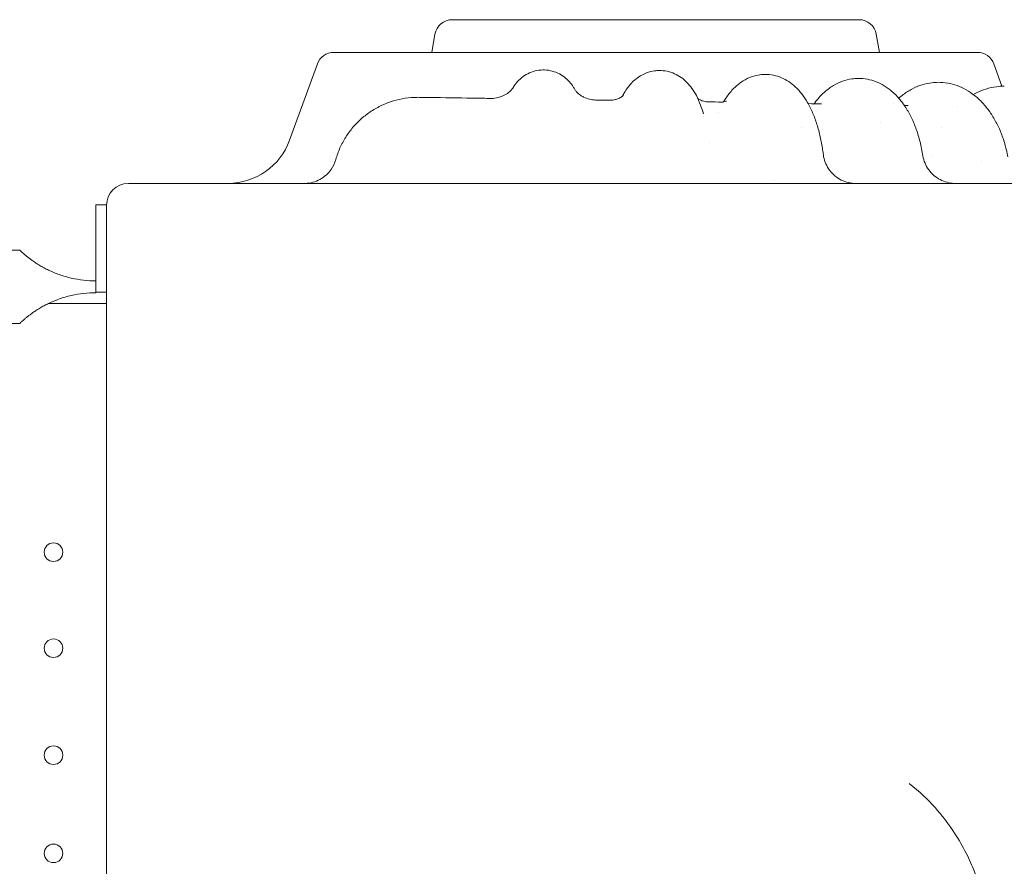
# Model space of a CAD drawing. Units: millimetres. Extents: x 0 to 59116, y 0 to 58871.
# Drawn here: x 49084 to 49535, y 48508 to 48896 of the extents above; entities that cross this region are included whole.
import ezdxf

# ---------------------------------------------------------------- set-up
doc = ezdxf.new("R2010")
doc.units = ezdxf.units.MM

# ---------------------------------------------------------------- blocks, each defined once
blk = doc.blocks.new('A$C079C0E9B')
at = {"color": 0, "linetype": 'Continuous', "lineweight": 0}
for p, q in [((32982.44, 38929.76), (33169.02, 38929.76)), ((32974.56, 38923.15), (32973.08, 38914.76)), ((33176.89, 38923.15), (33178.37, 38914.76)), ((32928.17, 38914.76), (33223.29, 38914.76)), ((32920.65, 38909.49), (32907.91, 38874.5)), ((33230.81, 38909.49), (33234.52, 38899.28)), ((32819.02, 38804.88), (32819.02, 38844.88)), ((32819.02, 38844.88), (32824.02, 38844.88)), ((32824.02, 38844.88), (32824.02, 38804.88)), ((32450.76, 38824.23), (32784.18, 38824.23)), ((32824.02, 38804.88), (32819.02, 38804.88)), ((32819.02, 38804.88), (32819.02, 38804.66)), ((32824.02, 38799.78), (32797.46, 38799.78)), ((32824.02, 38794.77), (32824.02, 38750.29)), ((32454.96, 38790.53), (32784.18, 38790.53)), ((32824.02, 38750.29), (32824.02, 38720.33)), ((32824.02, 38720.33), (32824.02, 38717.31)), ((32824.02, 38712.33), (32824.02, 38717.31)), ((32824.02, 38712.33), (32824.02, 38618.32)), ((32824.02, 38618.32), (32824.02, 38593.41)), ((32824.02, 38593.41), (32824.02, 38590.6)), ((32824.02, 38590.6), (32824.02, 38408.92))]:
    blk.add_line(p, q, dxfattribs=at)
for centre in [(32799.69, 38685.77), (32799.69, 38641.77), (32799.69, 38592.77), (32799.69, 38547.77)]:
    blk.add_circle(centre, 4.25, dxfattribs=at)
at = {"color": 0, "linetype": 'Continuous', "lineweight": 0, "extrusion": (0, 0, -1)}
for centre, radius, start, end in [((-32982.44, 38921.76), 8, 10, 90), ((-33169.02, 38921.76), 8, 90, 170), ((-32928.17, 38906.76), 8, 20, 90), ((-33223.29, 38906.76), 8, 90, 160), ((-32879.72, 38884.76), 30, 200, 270), ((-32834.02, 38844.76), 10, 0, 90)]:
    blk.add_arc(centre, radius, start, end, dxfattribs=at)
at = {"color": 0, "linetype": 'Continuous', "lineweight": 0}
for centre, major_axis, ratio, start_param, end_param in [((33000.34, 38908.69), (0.1, -15), 0.984145, -0.01813, -0.000093), ((33054.88, 38907.85), (0.06, -15), 0.953117, -0.011306, -0.000098), ((33106.08, 38907.01), (0.05, -15), 0.903124, -0.005156, -0.000094)]:
    blk.add_ellipse(centre, major_axis=major_axis, ratio=ratio, start_param=start_param, end_param=end_param, dxfattribs=at)
at = {"color": 0, "linetype": 'Continuous', "lineweight": 0, "extrusion": (0, 0, -1)}
blk.add_ellipse((33104.22, 38906.87), major_axis=(2.86, -14.77), ratio=0.000002, start_param=0, end_param=0.000009, dxfattribs=at)
at = {"color": 0, "linetype": 'Continuous', "lineweight": 0}
for points, knots in [([(33010.46, 38898.71), (33011, 38899.6), (33011.66, 38900.51), (33013.18, 38902.2), (33014.03, 38902.98), (33015.88, 38904.33), (33016.9, 38904.93), (33019.03, 38905.87), (33020.15, 38906.22), (33022.19, 38906.62), (33023.09, 38906.71), (33023.98, 38906.73)], [0, 0, 0, 0, 4.173595, 4.173595, 8.022162, 8.022162, 11.769847, 11.769847, 15.473166, 15.473166, 18.302953, 18.302953, 18.302953, 18.302953]), ([(33023.98, 38906.73), (33025.17, 38906.76), (33026.36, 38906.64), (33028.67, 38906.16), (33029.79, 38905.79), (33031.9, 38904.82), (33032.89, 38904.23), (33034.69, 38902.88), (33035.51, 38902.11), (33036.9, 38900.56), (33037.49, 38899.75), (33038.23, 38898.58), (33038.45, 38898.2), (33038.65, 38897.83)], [0, 0, 0, 0, 3.730727, 3.730727, 7.439628, 7.439628, 11.151295, 11.151295, 14.889921, 14.889921, 18.574228, 18.574228, 20.341558, 20.341558, 20.341558, 20.341558]), ([(33060.54, 38894.7), (33060.84, 38895.27), (33061.15, 38895.83), (33062.35, 38897.85), (33063.36, 38899.26), (33065.58, 38901.65), (33066.73, 38902.67), (33069.13, 38904.27), (33070.33, 38904.9), (33072.75, 38905.82), (33073.98, 38906.14), (33075.95, 38906.42), (33076.66, 38906.47), (33077.37, 38906.48)], [4.727335, 4.727335, 4.727335, 4.727335, 7.454292, 7.454292, 14.61305, 14.61305, 20.502316, 20.502316, 25.34429, 25.34429, 29.770365, 29.770365, 32.260311, 32.260311, 32.260311, 32.260311]), ([(33077.37, 38906.48), (33078.59, 38906.5), (33079.82, 38906.37), (33082.18, 38905.87), (33083.33, 38905.5), (33085.49, 38904.53), (33086.52, 38903.94), (33088.43, 38902.59), (33089.31, 38901.83), (33090.96, 38900.15), (33091.71, 38899.23), (33093.15, 38897.21), (33093.82, 38896.1), (33095.15, 38893.57), (33095.78, 38892.13), (33096.82, 38889.36), (33097.25, 38888.04), (33097.65, 38886.67)], [0, 0, 0, 0, 4.240806, 4.240806, 8.466126, 8.466126, 12.76539, 12.76539, 17.234593, 17.234593, 22.047417, 22.047417, 27.528496, 27.528496, 34.10177, 34.10177, 39.612685, 39.612685, 39.612685, 39.612685]), ([(33106.84, 38892.06), (33107.2, 38892.67), (33107.57, 38893.26), (33108.92, 38895.28), (33109.99, 38896.63), (33112.29, 38899.05), (33113.53, 38900.13), (33116.1, 38901.9), (33117.41, 38902.63), (33120.07, 38903.73), (33121.41, 38904.12), (33123.81, 38904.55), (33124.86, 38904.65), (33125.91, 38904.66)], [29.213664, 29.213664, 29.213664, 29.213664, 31.938469, 31.938469, 38.707608, 38.707608, 45.101342, 45.101342, 50.818762, 50.818762, 56.006534, 56.006534, 59.90756, 59.90756, 59.90756, 59.90756]), ([(33125.91, 38904.66), (33127.19, 38904.67), (33128.49, 38904.54), (33131, 38904.04), (33132.23, 38903.66), (33134.58, 38902.67), (33135.72, 38902.06), (33137.89, 38900.64), (33138.93, 38899.81), (33140.92, 38897.94), (33141.87, 38896.89), (33143.7, 38894.55), (33144.57, 38893.24), (33146.23, 38890.37), (33147.01, 38888.79), (33148.45, 38885.43), (33149.1, 38883.64), (33150.26, 38879.94), (33150.77, 38878.03), (33151.64, 38874.15), (33152.01, 38872.18), (33152.44, 38869.4), (33152.54, 38868.64), (33152.64, 38867.86)], [0, 0, 0, 0, 4.78749, 4.78749, 9.569315, 9.569315, 14.460877, 14.460877, 19.613285, 19.613285, 25.176743, 25.176743, 31.303363, 31.303363, 37.926372, 37.926372, 44.712539, 44.712539, 51.344036, 51.344036, 57.755119, 57.755119, 60.170399, 60.170399, 60.170399, 60.170399]), ([(33148.39, 38891.25), (33148.83, 38891.86), (33149.29, 38892.46), (33150.88, 38894.38), (33152.07, 38895.61), (33154.58, 38897.81), (33155.91, 38898.78), (33158.64, 38900.4), (33160.04, 38901.07), (33162.87, 38902.07), (33164.3, 38902.43), (33166.72, 38902.77), (33167.7, 38902.85), (33168.68, 38902.85)], [28.644435, 28.644435, 28.644435, 28.644435, 31.411515, 31.411515, 37.831566, 37.831566, 44.027349, 44.027349, 49.880881, 49.880881, 55.413163, 55.413163, 59.122256, 59.122256, 59.122256, 59.122256]), ([(33168.68, 38902.85), (33170.07, 38902.86), (33171.46, 38902.74), (33174.17, 38902.23), (33175.51, 38901.84), (33178.1, 38900.83), (33179.37, 38900.2), (33181.82, 38898.71), (33182.99, 38897.84), (33185.28, 38895.88), (33186.38, 38894.76), (33188.48, 38892.31), (33189.48, 38890.95), (33191.37, 38888.02), (33192.25, 38886.44), (33193.87, 38883.09), (33194.6, 38881.32), (33195.91, 38877.67), (33196.48, 38875.78), (33197.51, 38871.75), (33197.95, 38869.59), (33198.3, 38867.4)], [0, 0, 0, 0, 5.230671, 5.230671, 10.454038, 10.454038, 15.788026, 15.788026, 21.325457, 21.325457, 27.154422, 27.154422, 33.29695, 33.29695, 39.680994, 39.680994, 46.134935, 46.134935, 52.504663, 52.504663, 59.349637, 59.349637, 59.349637, 59.349637]), ([(33187.23, 38893.77), (33187.89, 38894.36), (33188.58, 38894.93), (33190.62, 38896.47), (33192.03, 38897.36), (33194.91, 38898.86), (33196.39, 38899.47), (33199.38, 38900.39), (33200.9, 38900.72), (33203.35, 38901.01), (33204.28, 38901.06), (33205.21, 38901.07)], [33.739756, 33.739756, 33.739756, 33.739756, 36.93036, 36.93036, 42.98015, 42.98015, 48.842742, 48.842742, 54.533198, 54.533198, 57.989679, 57.989679, 57.989679, 57.989679]), ([(33205.21, 38901.07), (33206.7, 38901.08), (33208.19, 38900.95), (33211.13, 38900.44), (33212.57, 38900.05), (33215.4, 38899.02), (33216.78, 38898.38), (33219.47, 38896.86), (33220.77, 38895.97), (33223.29, 38893.96), (33224.5, 38892.84), (33226.81, 38890.36), (33227.91, 38889), (33229.96, 38886.09), (33230.92, 38884.52), (33232.68, 38881.23), (33233.47, 38879.49), (33234.89, 38875.9), (33235.51, 38874.03), (33236.51, 38870.44), (33236.91, 38868.73), (33237.24, 38866.99)], [0, 0, 0, 0, 5.51104, 5.51104, 11.01605, 11.01605, 16.592792, 16.592792, 22.300534, 22.300534, 28.173847, 28.173847, 34.225771, 34.225771, 40.387115, 40.387115, 46.588765, 46.588765, 52.790616, 52.790616, 58.205325, 58.205325, 58.205325, 58.205325]), ([(33221.39, 38895.47), (33222.16, 38895.9), (33222.94, 38896.3), (33225.25, 38897.35), (33226.81, 38897.92), (33229.96, 38898.76), (33231.55, 38899.04), (33233.97, 38899.27), (33234.79, 38899.3), (33235.6, 38899.31)], [38.898279, 38.898279, 38.898279, 38.898279, 41.982455, 41.982455, 47.813613, 47.813613, 53.551747, 53.551747, 56.47068, 56.47068, 56.47068, 56.47068]), ([(33000.43, 38893.69), (33001.52, 38893.7), (33002.62, 38893.84), (33004.23, 38894.25), (33004.8, 38894.45), (33005.34, 38894.67)], [0, 0, 0, 0, 4.012249, 4.012249, 6.314675, 6.314675, 6.314675, 6.314675]), ([(33005.34, 38894.67), (33006.26, 38895.04), (33007.09, 38895.51), (33008.44, 38896.46), (33008.99, 38896.95), (33009.78, 38897.77), (33010.05, 38898.12), (33010.33, 38898.51), (33010.41, 38898.63), (33010.46, 38898.71)], [0, 0, 0, 0, 3.896391, 3.896391, 7.605944, 7.605944, 11.089758, 11.089758, 13.151356, 13.151356, 13.151356, 13.151356]), ([(33038.65, 38897.83), (33038.67, 38897.81), (33038.74, 38897.66), (33039.11, 38897.15), (33039.39, 38896.81), (33040.16, 38896.02), (33040.66, 38895.59), (33041.7, 38894.86), (33042.2, 38894.56), (33042.74, 38894.29)], [0, 0, 0, 0, 3.931781, 3.931781, 7.644501, 7.644501, 11.191356, 11.191356, 13.806109, 13.806109, 13.806109, 13.806109]), ([(33057.36, 38893.15), (33058.15, 38893.35), (33058.84, 38893.64), (33059.91, 38894.21), (33060.3, 38894.49), (33060.78, 38894.9), (33060.89, 38895.02), (33060.91, 38895.04), (33060.91, 38895.04), (33060.91, 38895.04)], [0, 0, 0, 0, 4.7389, 4.7389, 9.306733, 9.306733, 13.567956, 13.567956, 13.934088, 13.934088, 13.934088, 13.934088]), ([(32929.14, 38865.75), (32929.64, 38867.54), (32930.28, 38869.3), (32931.79, 38872.71), (32932.68, 38874.36), (32934.66, 38877.52), (32935.77, 38879.03), (32938.18, 38881.87), (32939.49, 38883.2), (32942.29, 38885.67), (32943.78, 38886.8), (32946.89, 38888.84), (32948.53, 38889.75), (32951.91, 38891.32), (32953.66, 38891.99), (32957.22, 38893.07), (32959.05, 38893.48), (32962.68, 38894.02), (32964.5, 38894.17), (32966.31, 38894.18)], [0, 0, 0, 0, 5.591675, 5.591675, 11.189105, 11.189105, 16.776653, 16.776653, 22.363383, 22.363383, 27.95079, 27.95079, 33.540231, 33.540231, 39.12814, 39.12814, 44.713273, 44.713273, 50.15141, 50.15141, 50.15141, 50.15141]), ([(32967.27, 38894.18), (32970.55, 38894.13), (32973.82, 38894.08), (32983.57, 38893.94), (32990.03, 38893.84), (32997.69, 38893.73), (32998.92, 38893.71), (33000.15, 38893.69)], [0.000044, 0.000044, 0.000044, 0.000044, 10.000506, 10.000506, 29.894034, 29.894034, 33.697349, 33.697349, 33.697349, 33.697349]), ([(33042.74, 38894.29), (33043.57, 38893.88), (33044.5, 38893.53), (33046.37, 38893.09), (33047.31, 38892.97), (33048.25, 38892.95)], [0, 0, 0, 0, 3.9595, 3.9595, 7.585024, 7.585024, 7.585024, 7.585024]), ([(33095.08, 38893.64), (33095.19, 38893.55), (33095.33, 38893.46), (33095.87, 38893.12), (33096.38, 38892.86), (33097.06, 38892.62), (33097.15, 38892.59), (33097.25, 38892.56)], [27.37893, 27.37893, 27.37893, 27.37893, 29.114065, 29.114065, 33.428179, 33.428179, 34.102447, 34.102447, 34.102447, 34.102447]), ([(33097.25, 38892.56), (33097.97, 38892.32), (33098.8, 38892.16), (33099.74, 38892.12), (33099.85, 38892.11), (33099.95, 38892.11)], [0, 0, 0, 0, 5.055835, 5.055835, 5.665312, 5.665312, 5.665312, 5.665312]), ([(33107.08, 38892.1), (33107.56, 38892.19), (33107.91, 38892.34), (33108.16, 38892.47), (33108.2, 38892.49), (33108.2, 38892.49)], [0, 0, 0, 0, 6.433038, 6.433038, 9.316705, 9.316705, 9.316705, 9.316705]), ([(33152.64, 38867.86), (33152.79, 38866.71), (33153.07, 38865.56), (33153.89, 38863.4), (33154.43, 38862.36), (33155.71, 38860.44), (33156.48, 38859.55), (33158.17, 38857.97), (33159.11, 38857.28), (33161.12, 38856.14), (33162.2, 38855.69), (33164.42, 38855.04), (33165.57, 38854.84), (33166.87, 38854.77), (33167.01, 38854.77), (33167.26, 38854.76), (33167.37, 38854.76), (33167.49, 38854.76), (33167.5, 38854.76), (33167.51, 38854.76), (33167.52, 38854.76), (33167.52, 38854.76), (33167.52, 38854.76), (33167.52, 38854.76), (33167.52, 38854.76), (33167.52, 38854.76), (33167.52, 38854.76), (33167.52, 38854.76), (33167.52, 38854.76), (33167.52, 38854.76), (33167.52, 38854.76), (33167.52, 38854.76), (33167.52, 38854.76), (33167.52, 38854.76), (33167.52, 38854.76), (33167.52, 38854.76), (33167.52, 38854.76), (33167.52, 38854.76)], [0, 0, 0, 0, 3.489933, 3.489933, 6.951973, 6.951973, 10.42366, 10.42366, 13.884582, 13.884582, 17.353948, 17.353948, 20.81825, 20.81825, 21.248774, 21.248774, 21.571653, 21.571653, 21.601921, 21.601921, 21.612753, 21.612753, 21.614107, 21.614107, 21.614446, 21.614446, 21.614786, 21.614786, 21.614871, 21.614871, 21.614957, 21.614957, 21.61513, 21.61513, 21.6153, 21.6153, 21.615423, 21.615423, 21.615423, 21.615423]), ([(32914.69, 38854.76), (32914.69, 38854.76), (32914.69, 38854.76), (32914.69, 38854.76), (32914.69, 38854.76), (32914.69, 38854.76), (32914.69, 38854.76), (32914.71, 38854.76), (32914.72, 38854.76), (32914.88, 38854.76), (32915.02, 38854.76), (32916.32, 38854.8), (32917.48, 38854.98), (32919.71, 38855.58), (32920.8, 38856.01), (32922.83, 38857.11), (32923.79, 38857.78), (32925.51, 38859.31), (32926.29, 38860.18), (32927.92, 38862.5), (32928.67, 38864.07), (32929.13, 38865.7)], [0, 0, 0, 0, 0.000488, 0.000488, 0.002441, 0.002441, 0.006348, 0.006348, 0.046642, 0.046642, 0.476489, 0.476489, 3.949329, 3.949329, 7.4109, 7.4109, 10.876112, 10.876112, 14.325426, 14.325426, 19.398522, 19.398522, 19.398522, 19.398522]), ([(33198.3, 38867.4), (33198.48, 38866.25), (33198.8, 38865.11), (33199.69, 38862.97), (33200.26, 38861.95), (33201.6, 38860.07), (33202.39, 38859.2), (33204.14, 38857.69), (33205.1, 38857.03), (33207.15, 38855.95), (33208.24, 38855.53), (33210.48, 38854.95), (33211.64, 38854.79), (33212.86, 38854.76), (33212.93, 38854.76), (33213.03, 38854.76), (33213.06, 38854.76), (33213.09, 38854.76), (33213.1, 38854.76), (33213.1, 38854.76), (33213.11, 38854.76), (33213.11, 38854.76), (33213.11, 38854.76), (33213.11, 38854.76), (33213.11, 38854.76), (33213.11, 38854.76), (33213.11, 38854.76), (33213.11, 38854.76), (33213.11, 38854.76), (33213.11, 38854.76), (33213.11, 38854.76), (33213.11, 38854.76), (33213.11, 38854.76), (33213.11, 38854.76), (33213.11, 38854.76), (33213.11, 38854.76)], [0, 0, 0, 0, 3.491475, 3.491475, 6.954092, 6.954092, 10.426289, 10.426289, 13.886887, 13.886887, 17.356595, 17.356595, 20.820882, 20.820882, 21.036105, 21.036105, 21.116812, 21.116812, 21.131944, 21.131944, 21.142781, 21.142781, 21.144136, 21.144136, 21.144813, 21.144813, 21.145155, 21.145155, 21.145241, 21.145241, 21.145326, 21.145326, 21.145498, 21.145498, 21.145667, 21.145667, 21.145667, 21.145667]), ([(33013.37, 38854.76), (33007.8, 38854.76), (33002.23, 38854.76), (32996.66, 38854.76), (32991.1, 38854.76), (32985.54, 38854.76), (32979.98, 38854.76), (32974.42, 38854.76), (32968.86, 38854.76), (32963.3, 38854.76), (32957.74, 38854.76), (32952.19, 38854.76), (32946.63, 38854.76), (32941.08, 38854.76), (32935.52, 38854.76), (32929.97, 38854.76), (32924.43, 38854.76), (32918.89, 38854.76), (32913.34, 38854.76), (32913.33, 38854.76), (32907.77, 38854.76), (32902.22, 38854.76), (32896.68, 38854.76), (32891.13, 38854.76), (32885.58, 38854.76), (32880.04, 38854.76), (32874.5, 38854.76), (32868.96, 38854.76), (32863.41, 38854.76), (32857.87, 38854.76), (32852.34, 38854.76), (32846.8, 38854.76), (32842.54, 38854.76), (32838.28, 38854.76), (32834.02, 38854.76)], [90.503691, 90.503691, 90.503691, 90.503691, 92.191045, 92.191045, 92.191045, 93.877282, 93.877282, 93.877282, 95.563272, 95.563272, 95.563272, 97.249026, 97.249026, 97.249026, 98.934558, 98.934558, 98.934558, 100.616416, 100.616416, 100.619885, 100.619885, 102.305027, 102.305027, 102.305027, 103.990007, 103.990007, 103.990007, 105.67485, 105.67485, 105.67485, 107.359585, 107.359585, 107.359585, 108.656288, 108.656288, 108.656288, 108.656288]), ([(33310.31, 38854.76), (33304.05, 38854.76), (33297.55, 38854.76), (33290.82, 38854.76), (33284.1, 38854.76), (33277.15, 38854.76), (33269.99, 38854.76), (33262.86, 38854.76), (33255.52, 38854.76), (33247.97, 38854.76), (33240.46, 38854.76), (33232.75, 38854.76), (33224.87, 38854.76), (33217.01, 38854.76), (33208.97, 38854.76), (33200.77, 38854.76), (33193.16, 38854.76), (33185.4, 38854.76), (33177.52, 38854.76), (33176.95, 38854.76), (33176.37, 38854.76), (33175.8, 38854.76), (33167.36, 38854.76), (33158.77, 38854.76), (33150.06, 38854.76), (33141.37, 38854.76), (33132.56, 38854.76), (33123.64, 38854.76), (33114.75, 38854.76), (33105.75, 38854.76), (33096.66, 38854.76), (33087.6, 38854.76), (33078.45, 38854.76), (33069.22, 38854.76), (33056.66, 38854.76), (33043.97, 38854.76), (33031.19, 38854.76), (33025.27, 38854.76), (33019.32, 38854.76), (33013.37, 38854.76)], [55.656505, 55.656505, 55.656505, 55.656505, 58.616288, 58.616288, 58.616288, 61.571948, 61.571948, 61.571948, 64.515708, 64.515708, 64.515708, 67.447594, 67.447594, 67.447594, 70.367711, 70.367711, 70.367711, 73.080065, 73.080065, 73.080065, 73.27624, 73.27624, 73.27624, 76.173446, 76.173446, 76.173446, 79.059675, 79.059675, 79.059675, 81.935364, 81.935364, 81.935364, 84.801037, 84.801037, 84.801037, 88.698509, 88.698509, 88.698509, 90.503691, 90.503691, 90.503691, 90.503691]), ([(32819.02, 38810.1), (32817.24, 38810.1), (32815.38, 38810.19), (32811.62, 38810.61), (32809.72, 38810.93), (32805.97, 38811.79), (32804.13, 38812.33), (32800.6, 38813.58), (32798.91, 38814.28), (32796.7, 38815.35), (32796.03, 38815.69), (32794.69, 38816.41), (32794.02, 38816.78), (32792.73, 38817.56), (32792.1, 38817.96), (32790.91, 38818.74), (32790.35, 38819.13), (32789.43, 38819.79), (32789.03, 38820.09), (32788.25, 38820.68), (32787.88, 38820.97), (32787.18, 38821.54), (32786.85, 38821.82), (32786.24, 38822.34), (32785.96, 38822.58), (32785.46, 38823.03), (32785.24, 38823.23), (32784.85, 38823.59), (32784.69, 38823.74), (32784.44, 38823.98), (32784.34, 38824.07), (32784.21, 38824.2), (32784.18, 38824.23), (32784.18, 38824.23)], [44.320683, 44.320683, 44.320683, 44.320683, 49.650802, 49.650802, 54.98092, 54.98092, 60.311039, 60.311039, 65.641158, 65.641158, 67.852955, 67.852955, 70.064752, 70.064752, 72.27655, 72.27655, 74.488347, 74.488347, 76.257474, 76.257474, 78.026602, 78.026602, 79.795729, 79.795729, 81.564857, 81.564857, 83.333984, 83.333984, 85.103111, 85.103111, 86.872239, 86.872239, 88.641366, 88.641366, 88.641366, 88.641366]), ([(32784.18, 38790.53), (32784.18, 38790.53), (32784.21, 38790.56), (32784.34, 38790.68), (32784.44, 38790.78), (32784.69, 38791.02), (32784.85, 38791.17), (32785.24, 38791.52), (32785.46, 38791.73), (32785.96, 38792.17), (32786.24, 38792.42), (32786.85, 38792.94), (32787.18, 38793.21), (32787.88, 38793.78), (32788.25, 38794.08), (32789.03, 38794.67), (32789.43, 38794.97), (32790.35, 38795.63), (32790.91, 38796.02), (32792.1, 38796.8), (32792.73, 38797.2), (32794.02, 38797.97), (32794.69, 38798.35), (32796.03, 38799.07), (32796.7, 38799.41), (32798.91, 38800.47), (32800.6, 38801.18), (32804.13, 38802.43), (32805.97, 38802.97), (32809.72, 38803.83), (32811.62, 38804.15), (32815.38, 38804.56), (32817.24, 38804.66), (32819.02, 38804.66)], [88.641366, 88.641366, 88.641366, 88.641366, 90.410493, 90.410493, 92.179621, 92.179621, 93.948748, 93.948748, 95.717876, 95.717876, 97.487003, 97.487003, 99.25613, 99.25613, 101.025258, 101.025258, 102.794385, 102.794385, 105.006182, 105.006182, 107.21798, 107.21798, 109.429777, 109.429777, 111.641574, 111.641574, 116.971693, 116.971693, 122.301812, 122.301812, 127.63193, 127.63193, 132.962049, 132.962049, 132.962049, 132.962049]), ([(32910.79, 38117.13), (32911.22, 38111.14), (32911.73, 38105.15), (32913.09, 38091.36), (32913.99, 38083.56), (32916.06, 38068.01), (32917.23, 38060.25), (32918.86, 38050.59), (32919.2, 38048.66), (32919.88, 38044.8), (32920.23, 38042.87), (32921.31, 38037.09), (32922.06, 38033.25), (32924.41, 38021.72), (32926.11, 38014.06), (32929.78, 37998.79), (32931.74, 37991.19), (32935.93, 37976.06), (32938.15, 37968.53), (32942.86, 37953.55), (32945.34, 37946.11), (32948.59, 37936.87), (32949.25, 37935.02), (32950.58, 37931.34), (32951.26, 37929.5), (32953.31, 37923.99), (32954.7, 37920.33), (32958.99, 37909.37), (32961.98, 37902.11), (32968.2, 37887.7), (32971.43, 37880.54), (32978.15, 37866.35), (32981.63, 37859.31), (32988.82, 37845.36), (32992.54, 37838.45), (32997.32, 37829.9), (32998.29, 37828.2), (33000.23, 37824.79), (33001.21, 37823.1), (33004.17, 37818.02), (33006.18, 37814.65), (33012.27, 37804.59), (33016.45, 37797.95), (33025.05, 37784.81), (33029.46, 37778.31), (33038.5, 37765.48), (33043.13, 37759.14), (33052.6, 37746.62), (33057.45, 37740.45), (33063.63, 37732.84), (33064.87, 37731.33), (33067.37, 37728.31), (33068.62, 37726.8), (33072.41, 37722.31), (33074.96, 37719.33), (33082.68, 37710.46), (33087.94, 37704.63), (33098.65, 37693.16), (33104.11, 37687.51), (33115.21, 37676.41), (33120.85, 37670.95), (33132.33, 37660.24), (33138.16, 37654.99), (33147.03, 37647.26), (33150, 37644.71), (33154.5, 37640.93), (33156.01, 37639.67), (33159.03, 37637.17), (33160.54, 37635.93), (33168.15, 37629.75), (33174.32, 37624.91), (33186.84, 37615.44), (33193.18, 37610.8), (33206.02, 37601.76), (33212.51, 37597.35), (33225.65, 37588.76), (33232.29, 37584.58), (33242.35, 37578.48), (33245.72, 37576.48), (33250.8, 37573.52), (33252.49, 37572.54), (33255.9, 37570.6), (33257.6, 37569.63), (33266.15, 37564.84), (33273.06, 37561.13), (33287.01, 37553.93), (33294.05, 37550.46), (33308.25, 37543.74), (33315.4, 37540.51), (33329.81, 37534.29), (33337.07, 37531.3), (33348.03, 37527.02), (33351.69, 37525.62), (33357.2, 37523.57), (33359.04, 37522.9), (33362.73, 37521.56), (33364.57, 37520.9), (33373.81, 37517.65), (33381.26, 37515.17), (33396.23, 37510.47), (33403.76, 37508.24), (33418.89, 37504.05), (33426.49, 37502.09), (33441.76, 37498.43), (33449.42, 37496.73), (33460.95, 37494.37), (33466.72, 37493.25), (33472.51, 37492.2), (33476.36, 37491.51), (33478.29, 37491.18), (33487.96, 37489.55), (33495.71, 37488.38), (33511.27, 37486.31), (33519.07, 37485.4), (33534.69, 37483.86), (33542.52, 37483.23), (33558.19, 37482.23), (33566.03, 37481.86), (33577.79, 37481.52), (33583.67, 37481.4), (33589.55, 37481.35), (33593.47, 37481.33), (33595.43, 37481.34), (33605.22, 37481.38), (33613.07, 37481.56), (33628.75, 37482.17), (33636.58, 37482.62), (33652.24, 37483.77), (33660.06, 37484.48), (33675.67, 37486.18), (33683.46, 37487.16), (33695.11, 37488.83), (33700.92, 37489.71), (33706.72, 37490.67), (33710.59, 37491.33), (33712.52, 37491.66), (33722.16, 37493.38), (33729.86, 37494.89), (33745.2, 37498.18), (33752.85, 37499.96), (33768.08, 37503.77), (33775.66, 37505.81), (33790.75, 37510.15), (33798.26, 37512.45), (33813.18, 37517.3), (33820.59, 37519.85), (33831.64, 37523.86), (33835.31, 37525.23), (33842.64, 37528.04), (33846.29, 37529.47), (33857.2, 37533.87), (33864.43, 37536.92), (33878.79, 37543.29), (33885.91, 37546.59), (33900.03, 37553.44), (33907.04, 37556.99), (33920.91, 37564.32), (33927.78, 37568.1), (33936.28, 37572.97), (33937.98, 37573.95), (33941.36, 37575.93), (33943.05, 37576.93), (33948.1, 37579.94), (33951.45, 37581.97), (33961.46, 37588.17), (33968.06, 37592.42), (33981.11, 37601.14), (33987.56, 37605.62), (34000.31, 37614.78), (34006.6, 37619.48), (34019.02, 37629.07), (34025.15, 37633.97), (34032.69, 37640.22), (34034.19, 37641.48), (34037.19, 37644.01), (34038.68, 37645.28), (34043.14, 37649.11), (34046.09, 37651.69), (34054.89, 37659.5), (34060.67, 37664.81), (34072.04, 37675.64), (34077.63, 37681.15), (34088.62, 37692.36), (34094.02, 37698.06), (34104.62, 37709.64), (34109.81, 37715.52), (34116.18, 37722.97), (34117.44, 37724.46), (34119.96, 37727.46), (34121.22, 37728.97), (34124.96, 37733.51), (34127.42, 37736.55), (34134.75, 37745.75), (34139.54, 37751.98), (34148.89, 37764.59), (34153.46, 37770.97), (34162.37, 37783.9), (34166.72, 37790.44), (34175.18, 37803.66), (34179.29, 37810.34), (34184.29, 37818.77), (34185.28, 37820.46), (34187.25, 37823.84), (34188.23, 37825.54), (34191.14, 37830.65), (34193.05, 37834.07), (34198.7, 37844.39), (34202.34, 37851.34), (34209.4, 37865.36), (34212.81, 37872.44), (34219.39, 37886.69), (34222.55, 37893.88), (34228.63, 37908.35), (34231.54, 37915.64), (34235.02, 37924.8), (34235.71, 37926.63), (34237.07, 37930.31), (34237.74, 37932.15), (34239.74, 37937.68), (34241.03, 37941.38), (34244.83, 37952.51), (34247.24, 37959.98), (34251.8, 37975), (34253.95, 37982.55), (34257.99, 37997.72), (34259.88, 38005.35), (34263.39, 38020.64), (34265.01, 38028.32), (34267.25, 38039.87), (34267.96, 38043.72), (34269.32, 38051.44), (34269.97, 38055.3), (34271.81, 38066.92), (34272.9, 38074.69), (34274.82, 38090.27), (34275.65, 38098.08), (34277.04, 38113.72), (34277.6, 38121.55), (34278.44, 38137.23), (34278.73, 38145.07), (34278.96, 38156.83), (34279, 38160.75), (34279.02, 38166.63), (34279.01, 38168.58), (34278.99, 38172.5), (34278.97, 38174.46), (34278.83, 38184.26), (34278.58, 38192.1), (34277.81, 38207.78), (34277.29, 38215.62), (34275.98, 38231.26), (34275.19, 38239.08), (34273.34, 38254.66), (34272.29, 38262.44), (34270.5, 38274.07), (34269.87, 38277.94), (34268.88, 38283.73), (34268.55, 38285.66), (34267.85, 38289.52), (34267.5, 38291.45), (34265.68, 38301.08), (34264.09, 38308.76), (34260.65, 38324.07), (34258.8, 38331.7), (34254.84, 38346.9), (34252.72, 38354.46), (34248.24, 38369.5), (34245.87, 38376.98), (34242.12, 38388.14), (34240.84, 38391.84), (34238.88, 38397.38), (34238.21, 38399.23), (34236.87, 38402.91), (34236.19, 38404.74), (34232.76, 38413.92), (34229.88, 38421.22), (34223.87, 38435.72), (34220.74, 38442.92), (34214.24, 38457.21), (34210.87, 38464.3), (34203.88, 38478.36), (34200.26, 38485.32), (34194.66, 38495.67), (34191.82, 38500.82), (34188.91, 38505.93), (34186.96, 38509.33), (34185.98, 38511.02), (34181.02, 38519.48), (34176.94, 38526.18), (34168.55, 38539.43), (34164.23, 38545.99), (34155.38, 38558.96), (34150.84, 38565.37), (34141.55, 38578.03), (34136.8, 38584.27), (34129.52, 38593.51), (34125.83, 38598.1), (34122.1, 38602.64), (34119.59, 38605.65), (34118.33, 38607.15), (34112.01, 38614.63), (34106.84, 38620.54), (34096.3, 38632.16), (34090.93, 38637.89), (34079.99, 38649.15), (34074.43, 38654.69), (34063.11, 38665.57), (34057.36, 38670.92), (34048.6, 38678.77), (34044.19, 38682.67), (34039.73, 38686.5), (34036.75, 38689.04), (34035.25, 38690.3), (34027.74, 38696.59), (34021.64, 38701.52), (34009.27, 38711.18), (34003, 38715.9), (33996.65, 38720.51)], [0, 0, 0, 0, 0.005976, 0.005976, 0.0137885, 0.0137885, 0.021601, 0.021601, 0.0235541, 0.0235541, 0.0255072, 0.0255072, 0.0294135, 0.0294135, 0.037226, 0.037226, 0.0450385, 0.0450385, 0.052851, 0.052851, 0.0606635, 0.0606635, 0.0626166, 0.0626166, 0.0645697, 0.0645697, 0.068476, 0.068476, 0.0762885, 0.0762885, 0.084101, 0.084101, 0.0919135, 0.0919135, 0.099726, 0.099726, 0.1016791, 0.1016791, 0.1036322, 0.1036322, 0.1075385, 0.1075385, 0.115351, 0.115351, 0.1231635, 0.1231635, 0.130976, 0.130976, 0.1387885, 0.1387885, 0.1407416, 0.1407416, 0.1426947, 0.1426947, 0.146601, 0.146601, 0.1544135, 0.1544135, 0.162226, 0.162226, 0.1700385, 0.1700385, 0.177851, 0.177851, 0.1817572, 0.1817572, 0.1837103, 0.1837103, 0.1856635, 0.1856635, 0.193476, 0.193476, 0.2012885, 0.2012885, 0.209101, 0.209101, 0.2169135, 0.2169135, 0.2208197, 0.2208197, 0.2227728, 0.2227728, 0.224726, 0.224726, 0.2325385, 0.2325385, 0.240351, 0.240351, 0.2481635, 0.2481635, 0.255976, 0.255976, 0.2598822, 0.2598822, 0.2618353, 0.2618353, 0.2637885, 0.2637885, 0.271601, 0.271601, 0.2794135, 0.2794135, 0.287226, 0.287226, 0.2950385, 0.2950385, 0.2989447, 0.3008978, 0.3008978, 0.302851, 0.302851, 0.3106635, 0.3106635, 0.318476, 0.318476, 0.3262885, 0.3262885, 0.334101, 0.334101, 0.3380072, 0.3399603, 0.3399603, 0.3419135, 0.3419135, 0.349726, 0.349726, 0.3575385, 0.3575385, 0.365351, 0.365351, 0.3731635, 0.3731635, 0.3770697, 0.3790228, 0.3790228, 0.380976, 0.380976, 0.3887885, 0.3887885, 0.396601, 0.396601, 0.4044135, 0.4044135, 0.412226, 0.412226, 0.4200385, 0.4200385, 0.4239447, 0.4239447, 0.427851, 0.427851, 0.4356635, 0.4356635, 0.443476, 0.443476, 0.4512885, 0.4512885, 0.459101, 0.459101, 0.4610541, 0.4610541, 0.4630072, 0.4630072, 0.4669135, 0.4669135, 0.474726, 0.474726, 0.4825385, 0.4825385, 0.490351, 0.490351, 0.4981635, 0.4981635, 0.5001166, 0.5001166, 0.5020697, 0.5020697, 0.505976, 0.505976, 0.5137885, 0.5137885, 0.521601, 0.521601, 0.5294135, 0.5294135, 0.537226, 0.537226, 0.5391791, 0.5391791, 0.5411322, 0.5411322, 0.5450385, 0.5450385, 0.552851, 0.552851, 0.5606635, 0.5606635, 0.568476, 0.568476, 0.5762885, 0.5762885, 0.5782416, 0.5782416, 0.5801947, 0.5801947, 0.584101, 0.584101, 0.5919135, 0.5919135, 0.599726, 0.599726, 0.6075385, 0.6075385, 0.615351, 0.615351, 0.6173041, 0.6173041, 0.6192572, 0.6192572, 0.6231635, 0.6231635, 0.630976, 0.630976, 0.6387885, 0.6387885, 0.646601, 0.646601, 0.6544135, 0.6544135, 0.6583197, 0.6583197, 0.662226, 0.662226, 0.6700385, 0.6700385, 0.677851, 0.677851, 0.6856635, 0.6856635, 0.693476, 0.693476, 0.6973822, 0.6973822, 0.6993353, 0.6993353, 0.7012885, 0.7012885, 0.709101, 0.709101, 0.7169135, 0.7169135, 0.724726, 0.724726, 0.7325385, 0.7325385, 0.7364447, 0.7364447, 0.7383978, 0.7383978, 0.740351, 0.740351, 0.7481635, 0.7481635, 0.755976, 0.755976, 0.7637885, 0.7637885, 0.771601, 0.771601, 0.7755072, 0.7755072, 0.7774603, 0.7774603, 0.7794135, 0.7794135, 0.787226, 0.787226, 0.7950385, 0.7950385, 0.802851, 0.802851, 0.8106635, 0.8106635, 0.8145697, 0.8165228, 0.8165228, 0.818476, 0.818476, 0.8262885, 0.8262885, 0.834101, 0.834101, 0.8419135, 0.8419135, 0.849726, 0.849726, 0.8536322, 0.8555853, 0.8555853, 0.8575385, 0.8575385, 0.865351, 0.865351, 0.8731635, 0.8731635, 0.880976, 0.880976, 0.8887885, 0.8887885, 0.8926947, 0.8946478, 0.8946478, 0.896601, 0.896601, 0.9044135, 0.9044135, 0.912226, 0.912226, 0.912226, 0.912226]), ([(32986.65, 38069.76), (32986.94, 38067.89), (32987.52, 38064.38), (32988.39, 38059.32), (32989.24, 38054.64), (32990.08, 38050.19), (32990.9, 38045.98), (32991.71, 38041.99), (32992.5, 38038.23), (32993.27, 38034.7), (32994, 38031.39), (32994.7, 38028.32), (32995.36, 38025.46), (32996.21, 38021.93), (32997.26, 38017.63), (32998.56, 38012.51), (32999.9, 38007.39), (33001.29, 38002.29), (33002.72, 37997.2), (33004.2, 37992.13), (33005.72, 37987.07), (33007.44, 37981.51), (33009.26, 37975.8), (33011.1, 37970.28), (33012.63, 37965.79), (33013.89, 37962.18), (33014.97, 37959.13), (33015.99, 37956.3), (33017.03, 37953.46), (33018.08, 37950.64), (33019.15, 37947.81), (33020.22, 37945), (33022.2, 37939.9), (33025.61, 37931.4), (33031.12, 37918.43), (33037.17, 37905.14), (33042.97, 37893.19), (33047.57, 37884.12), (33051.5, 37876.64), (33054.72, 37870.71), (33057.11, 37866.4), (33058.92, 37863.19), (33060.41, 37860.57), (33061.92, 37857.95), (33063.44, 37855.35), (33064.97, 37852.75), (33066.51, 37850.16), (33068.96, 37846.1), (33072.14, 37840.93), (33075.91, 37834.97), (33079.1, 37830.03), (33081.91, 37825.77), (33084.53, 37821.87), (33087.18, 37817.99), (33089.85, 37814.12), (33092.56, 37810.28), (33095.29, 37806.46), (33098.06, 37802.66), (33100.85, 37798.88), (33104.16, 37794.47), (33107.76, 37789.78), (33111.4, 37785.13), (33114.31, 37781.48), (33116.55, 37778.71), (33118.39, 37776.46), (33120.06, 37774.42), (33121.75, 37772.39), (33123.44, 37770.37), (33125.15, 37768.35), (33126.86, 37766.35), (33128.58, 37764.35), (33132.13, 37760.26), (33138.25, 37753.35), (33147.82, 37743), (33157.95, 37732.58), (33167.45, 37723.27), (33175, 37716.14), (33181.23, 37710.43), (33186.1, 37706.08), (33189.55, 37703.05), (33192.04, 37700.89), (33194.04, 37699.17), (33196.05, 37697.45), (33198.07, 37695.75), (33200.09, 37694.05), (33202.12, 37692.37), (33204.16, 37690.69), (33207.61, 37687.87), (33212.23, 37684.17), (33217.78, 37679.83), (33222.48, 37676.24), (33226.58, 37673.16), (33230.36, 37670.37), (33234.16, 37667.6), (33237.98, 37664.87), (33241.82, 37662.16), (33245.68, 37659.49), (33249.57, 37656.84), (33253.47, 37654.22), (33258.09, 37651.17), (33263.09, 37647.95), (33268.1, 37644.79), (33272.05, 37642.35), (33275.18, 37640.44), (33277.86, 37638.82), (33280.45, 37637.28), (33283.05, 37635.75), (33285.65, 37634.23), (33288.27, 37632.72), (33290.89, 37631.23), (33295.05, 37628.89), (33301.21, 37625.49), (33309.87, 37620.88), (33319.96, 37615.73), (33331.82, 37609.97), (33344.06, 37604.37), (33355.24, 37599.55), (33363.54, 37596.14), (33369.03, 37593.96), (33372.7, 37592.54), (33375.51, 37591.46), (33378.34, 37590.39), (33381.16, 37589.34), (33384, 37588.31), (33386.83, 37587.28), (33392.39, 37585.31), (33400.01, 37582.71), (33408.05, 37580.11), (33413.76, 37578.34), (33417.8, 37577.12), (33421.86, 37575.92), (33425.92, 37574.75), (33429.99, 37573.61), (33434.07, 37572.49), (33438.16, 37571.41), (33442.26, 37570.35), (33446.36, 37569.32), (33451.11, 37568.16), (33456.62, 37566.87), (33463.01, 37565.44), (33469.73, 37564.01), (33476.8, 37562.6), (33484.21, 37561.2), (33490.82, 37560.05), (33496.66, 37559.08), (33501.77, 37558.29), (33507.31, 37557.47), (33513.29, 37556.65), (33519.71, 37555.83), (33526.58, 37555.03), (33535.2, 37554.13), (33544.9, 37553.27), (33554.98, 37552.55), (33563.43, 37552.08), (33570.23, 37551.79), (33577.18, 37551.55), (33585.93, 37551.36), (33594.61, 37551.32), (33602.05, 37551.38), (33607.22, 37551.47), (33612.61, 37551.61), (33618.35, 37551.81), (33626.97, 37552.19), (33641.04, 37553.05), (33656.11, 37554.41), (33669.4, 37555.95), (33678.19, 37557.1), (33686.55, 37558.32), (33694.49, 37559.58), (33701.03, 37560.71), (33706.41, 37561.69), (33710.87, 37562.53), (33715.61, 37563.47), (33720.64, 37564.51), (33725.95, 37565.65), (33731.54, 37566.9), (33737.41, 37568.28), (33746.46, 37570.49), (33757.48, 37573.4), (33769.25, 37576.8), (33777.75, 37579.41), (33784.69, 37581.63), (33791.01, 37583.73), (33797.67, 37586.02), (33803.25, 37588.01), (33807.9, 37589.72), (33811.78, 37591.18), (33815.73, 37592.69), (33819.73, 37594.25), (33825.04, 37596.36), (33833.34, 37599.77), (33846.28, 37605.37), (33859.53, 37611.54), (33871.17, 37617.3), (33879.38, 37621.53), (33886.84, 37625.5), (33893.56, 37629.2), (33899.06, 37632.31), (33903.6, 37634.94), (33907.45, 37637.19), (33911.35, 37639.52), (33915.29, 37641.92), (33919.29, 37644.39), (33923.33, 37646.93), (33927.41, 37649.54), (33931.54, 37652.23), (33937.75, 37656.34), (33945.37, 37661.54), (33953.74, 37667.48), (33960.29, 37672.28), (33965.06, 37675.87), (33968.11, 37678.2), (33970.32, 37679.9), (33972.25, 37681.4), (33974.44, 37683.12), (33976.58, 37684.81), (33978.67, 37686.47), (33980.71, 37688.11), (33982.69, 37689.72), (33984.62, 37691.3), (33987.67, 37693.82), (33991.56, 37697.09), (33996, 37700.88), (33999.55, 37703.98), (34003.35, 37707.34), (34008.26, 37711.75), (34015.12, 37718.08), (34023.66, 37726.23), (34035.45, 37737.98), (34048.38, 37751.7), (34058.74, 37763.46), (34064.7, 37770.5), (34067.6, 37773.97), (34070.33, 37777.29), (34072.9, 37780.46), (34075.3, 37783.47), (34077.56, 37786.31), (34079.66, 37789), (34081.6, 37791.52), (34083.41, 37793.88), (34085.06, 37796.06), (34086.57, 37798.08), (34088.47, 37800.62), (34090.78, 37803.76), (34093.53, 37807.57), (34096.26, 37811.39), (34098.96, 37815.24), (34101.62, 37819.11), (34104.26, 37823), (34106.87, 37826.91), (34109.45, 37830.83), (34112.4, 37835.41), (34115.52, 37840.34), (34118.59, 37845.31), (34121.04, 37849.35), (34122.97, 37852.6), (34124.61, 37855.37), (34126.13, 37857.97), (34127.63, 37860.59), (34129.12, 37863.21), (34130.6, 37865.84), (34132.07, 37868.47), (34134.73, 37873.3), (34139.08, 37881.41), (34145.49, 37893.96), (34151.78, 37907.12), (34157.23, 37919.25), (34161.25, 37928.64), (34164.46, 37936.46), (34166.92, 37942.68), (34168.67, 37947.24), (34169.96, 37950.66), (34171.01, 37953.48), (34172.05, 37956.32), (34173.07, 37959.15), (34174.08, 37962), (34175.07, 37964.84), (34176.61, 37969.32), (34178.54, 37975.07), (34180.68, 37981.78), (34182.42, 37987.41), (34183.89, 37992.31), (34185.2, 37996.82), (34186.48, 38001.34), (34187.72, 38005.87), (34188.93, 38010.41), (34190.1, 38014.96), (34191.24, 38019.52), (34192.34, 38024.09), (34193.6, 38029.47), (34194.9, 38035.26), (34196.12, 38041.04), (34197.05, 38045.6), (34197.74, 38049.09), (34198.28, 38051.93), (34198.77, 38054.52), (34199.24, 38057.12), (34199.7, 38059.72), (34200.16, 38062.32), (34200.6, 38064.92), (34201.03, 38067.52), (34201.89, 38072.9), (34203.26, 38082.06), (34205.05, 38096.04), (34206.53, 38110.49), (34207.57, 38123.75), (34208.2, 38134.14), (34208.57, 38142.59), (34208.78, 38149.09), (34208.89, 38153.65), (34208.95, 38156.92), (34208.98, 38159.56), (34209, 38162.2), (34209.02, 38164.84), (34209.02, 38167.48), (34209.01, 38170.11), (34208.98, 38172.75), (34208.93, 38177.2), (34208.8, 38183.12), (34208.57, 38190.16), (34208.3, 38196.07), (34208.03, 38201.2), (34207.75, 38205.89), (34207.43, 38210.58), (34207.07, 38215.26), (34206.68, 38219.95), (34206.25, 38224.63), (34205.79, 38229.3), (34205.29, 38233.97), (34204.66, 38239.47), (34203.93, 38245.37), (34203.13, 38251.24), (34202.47, 38255.83), (34201.93, 38259.47), (34201.44, 38262.56), (34200.96, 38265.54), (34200.47, 38268.51), (34199.96, 38271.49), (34199.44, 38274.46), (34198.9, 38277.43), (34198.13, 38281.55), (34197.05, 38287.14), (34195.53, 38294.5), (34193.72, 38302.75), (34191.57, 38311.9), (34189.04, 38321.92), (34186.3, 38332.03), (34183.57, 38341.49), (34181.1, 38349.58), (34178.95, 38356.31), (34177.32, 38361.25), (34175.65, 38366.16), (34173.34, 38372.81), (34169.93, 38382.18), (34166.06, 38392.24), (34162.88, 38400.07), (34160.58, 38405.58), (34158.92, 38409.47), (34157.23, 38413.35), (34155.52, 38417.22), (34153.78, 38421.07), (34152.02, 38424.92), (34150.23, 38428.75), (34148.41, 38432.57), (34146.57, 38436.37), (34144.16, 38441.26), (34141.11, 38447.29), (34137.33, 38454.53), (34133.32, 38461.97), (34129.07, 38469.6), (34125.32, 38476.1), (34122.11, 38481.54), (34119.43, 38485.98), (34116.49, 38490.76), (34113.28, 38495.88), (34109.79, 38501.32), (34106.01, 38507.08), (34101.14, 38514.3), (34095.54, 38522.35), (34089.56, 38530.6), (34084.5, 38537.37), (34080.41, 38542.71), (34076.07, 38548.27), (34070.63, 38555.06), (34065.08, 38561.74), (34060.37, 38567.27), (34056.99, 38571.17), (34053.42, 38575.22), (34049.98, 38579.04), (34045.82, 38583.61), (34040.01, 38589.83), (34031.24, 38598.92), (34022, 38608.05), (34013.44, 38616.16), (34006.79, 38622.26), (34000.49, 38627.89), (33994.54, 38633.05), (33990.44, 38636.53), (33988.08, 38638.5), (33987.34, 38639.12), (33986.59, 38639.74), (33985.82, 38640.38), (33985.04, 38641.02), (33984.25, 38641.67), (33983.45, 38642.33), (33982.63, 38643), (33981.8, 38643.67), (33980.96, 38644.36), (33980.1, 38645.05), (33979.23, 38645.75), (33978.35, 38646.45), (33977.45, 38647.17), (33976.54, 38647.89), (33975.62, 38648.62), (33974.69, 38649.36), (33973.74, 38650.11), (33972.78, 38650.86), (33971.8, 38651.63), (33970.81, 38652.39), (33969.81, 38653.17), (33968.79, 38653.95), (33967.76, 38654.74), (33966.71, 38655.54), (33965.66, 38656.35), (33964.58, 38657.16), (33963.5, 38657.98), (33962.4, 38658.8), (33961.28, 38659.63), (33960.16, 38660.47), (33959.01, 38661.31), (33957.86, 38662.16), (33956.69, 38663.02), (33955.9, 38663.59), (33955.5, 38663.88)], [0.1072828, 0.1072828, 0.1072828, 0.1072828, 0.1093824, 0.1112239, 0.1129812, 0.114654, 0.1162426, 0.1177468, 0.1191667, 0.1205022, 0.1217535, 0.1229203, 0.1240029, 0.1250011, 0.1269555, 0.1289098, 0.1308642, 0.1328186, 0.1347729, 0.1367272, 0.1386815, 0.1406358, 0.1431806, 0.1453305, 0.1470855, 0.1484457, 0.1495605, 0.1506754, 0.1517903, 0.1529052, 0.1540202, 0.1551351, 0.1562501, 0.1600831, 0.1652934, 0.1718809, 0.176273, 0.1800318, 0.1831573, 0.1856495, 0.1875085, 0.1886233, 0.1897382, 0.190853, 0.1919679, 0.1930828, 0.1941977, 0.1953126, 0.1983332, 0.2009374, 0.2031253, 0.2048625, 0.2065998, 0.208337, 0.2100743, 0.2118115, 0.2135487, 0.2152859, 0.2170231, 0.2187603, 0.2214035, 0.2235865, 0.2253092, 0.2265716, 0.2275471, 0.2285226, 0.229498, 0.2304735, 0.231449, 0.2324246, 0.2334001, 0.2343756, 0.2384271, 0.2436368, 0.2500049, 0.2545532, 0.2583903, 0.2615162, 0.2639309, 0.2656343, 0.2666098, 0.2675852, 0.2685607, 0.2695362, 0.2705117, 0.2714872, 0.2724628, 0.2734383, 0.2764291, 0.2790329, 0.2812496, 0.2829869, 0.2847241, 0.2864614, 0.2881986, 0.2899358, 0.291673, 0.2934102, 0.2951474, 0.2968846, 0.299553, 0.3017446, 0.3034593, 0.3046973, 0.3058121, 0.306927, 0.3080419, 0.3091568, 0.3102716, 0.3113865, 0.3125014, 0.3155651, 0.3191909, 0.3233789, 0.3281289, 0.3338151, 0.3383157, 0.3416306, 0.3437599, 0.3448748, 0.3459897, 0.3471046, 0.3482196, 0.3493345, 0.3504494, 0.3515643, 0.3558759, 0.3593741, 0.3609376, 0.3625011, 0.3640646, 0.3656281, 0.3671915, 0.368755, 0.3703185, 0.371882, 0.3734454, 0.3750089, 0.3773057, 0.3797251, 0.3822669, 0.3849313, 0.3877181, 0.3906275, 0.3923755, 0.394285, 0.3963558, 0.398588, 0.4009816, 0.4035366, 0.406253, 0.4106002, 0.4143371, 0.4174636, 0.4199796, 0.4218854, 0.4251754, 0.4296907, 0.4315142, 0.4334234, 0.4354184, 0.437499, 0.4397879, 0.4449992, 0.4531327, 0.4565623, 0.4598392, 0.4629634, 0.4659348, 0.4687536, 0.4703206, 0.4719979, 0.4737854, 0.4756832, 0.4776912, 0.4798094, 0.4820379, 0.4843767, 0.4901489, 0.4946786, 0.4979656, 0.50001, 0.502755, 0.5053573, 0.5078169, 0.5093217, 0.5108547, 0.512416, 0.5140056, 0.5156235, 0.5187481, 0.5239591, 0.5312565, 0.5349577, 0.5383707, 0.5414954, 0.5443318, 0.54688, 0.5485003, 0.5501495, 0.5518275, 0.5535343, 0.5552699, 0.5570343, 0.5588275, 0.5606496, 0.5625005, 0.5670867, 0.5708808, 0.5738826, 0.5760922, 0.5775096, 0.5781347, 0.579187, 0.5802175, 0.5812263, 0.5822133, 0.5831784, 0.5841219, 0.5850435, 0.5859433, 0.5885151, 0.5906732, 0.5924177, 0.5937485, 0.5962877, 0.5997395, 0.6041038, 0.6093805, 0.6182053, 0.6250058, 0.6267596, 0.6284312, 0.6300206, 0.6315277, 0.6329526, 0.6342953, 0.6355557, 0.6367338, 0.6378297, 0.6388434, 0.6397749, 0.6406241, 0.6423613, 0.6440986, 0.6458358, 0.647573, 0.6493102, 0.6510474, 0.6527846, 0.6545217, 0.6562589, 0.6588302, 0.660989, 0.6627353, 0.6640691, 0.6651839, 0.6662988, 0.6674137, 0.6685286, 0.6696435, 0.6707584, 0.6718734, 0.6757567, 0.6809669, 0.6875039, 0.6919329, 0.6957102, 0.6988358, 0.7013097, 0.7031319, 0.7042467, 0.7053615, 0.7064764, 0.7075912, 0.7087061, 0.709821, 0.7109359, 0.7139502, 0.7165543, 0.7187483, 0.7204856, 0.7222228, 0.7239601, 0.7256973, 0.7274345, 0.7291718, 0.730909, 0.7326462, 0.7343834, 0.7370373, 0.7392238, 0.7409431, 0.742195, 0.7431704, 0.7441459, 0.7451214, 0.7460969, 0.7470724, 0.7480479, 0.7490234, 0.7499989, 0.7540862, 0.7592958, 0.7656278, 0.7702, 0.774049, 0.777175, 0.7795779, 0.7812576, 0.7822331, 0.7832086, 0.7841841, 0.7851596, 0.7861351, 0.7871106, 0.7880861, 0.7890616, 0.7920469, 0.7946506, 0.7968727, 0.7986099, 0.8003472, 0.8020844, 0.8038216, 0.8055589, 0.8072961, 0.8090333, 0.8107705, 0.8125077, 0.815172, 0.8173623, 0.8190784, 0.8203206, 0.8214355, 0.8225503, 0.8236652, 0.8247801, 0.825895, 0.8270099, 0.8281248, 0.83055, 0.8333253, 0.8364508, 0.8399263, 0.843752, 0.8479077, 0.8515487, 0.8546749, 0.8572865, 0.8593833, 0.8604411, 0.8630426, 0.8671878, 0.871494, 0.8749974, 0.8765608, 0.8781243, 0.8796878, 0.8812512, 0.8828147, 0.8843782, 0.8859416, 0.8875051, 0.8890686, 0.890632, 0.8935457, 0.8965645, 0.8996883, 0.9029171, 0.906251, 0.9080105, 0.9099275, 0.9120021, 0.9142342, 0.9166239, 0.9191712, 0.921876, 0.9262832, 0.93005, 0.9331765, 0.9356627, 0.9375087, 0.9409977, 0.9453142, 0.9471398, 0.9490497, 0.9510438, 0.9531222, 0.9547486, 0.9578964, 0.9625656, 0.968756, 0.9723049, 0.9756415, 0.9787658, 0.9816777, 0.9843774, 0.9847279, 0.9850841, 0.9854459, 0.9858133, 0.9861864, 0.9865651, 0.9869495, 0.9873394, 0.9877351, 0.9881363, 0.9885432, 0.9889558, 0.9893739, 0.9897977, 0.9902272, 0.9906623, 0.991103, 0.9915494, 0.9920013, 0.992459, 0.9929223, 0.9933912, 0.9938657, 0.9943459, 0.9948317, 0.9953232, 0.9958203, 0.996323, 0.9968314, 0.9973454, 0.997865, 0.9983903, 0.9989212, 0.9994578, 1, 1, 1, 1]), ([(33229.43, 38499.76), (33229.43, 38503.89), (33229.2, 38508.06), (33228.22, 38516.63), (33227.47, 38521), (33225.21, 38530.24), (33223.69, 38535.16), (33219.26, 38545.92), (33216.4, 38551.73), (33207.5, 38564.9), (33201.45, 38572.38), (33191.99, 38579.82)], [5.814578, 5.814578, 5.814578, 5.814578, 6.044065, 6.044065, 6.273553, 6.273553, 6.50304, 6.50304, 6.732528, 6.732528, 6.962015, 6.962015, 6.962015, 6.962015])]:
    blk.add_open_spline(points, degree=3, knots=knots, dxfattribs=at)
for points in [[(33038.65, 38897.83), (33038.65, 38897.83), (33038.65, 38897.83), (33038.65, 38897.83)], [(32966.31, 38894.18), (32966.63, 38894.19), (32966.95, 38894.19), (32967.27, 38894.18)], [(33048.25, 38892.95), (33050.42, 38892.92), (33052.59, 38892.88), (33054.74, 38892.85)], [(33054.94, 38892.85), (33055.77, 38892.85), (33056.61, 38892.96), (33057.36, 38893.15)], [(33099.95, 38892.11), (33101.98, 38892.08), (33104, 38892.04), (33106.02, 38892.01)], [(33106.12, 38892.01), (33106.45, 38892.01), (33106.78, 38892.04), (33107.08, 38892.1)], [(33145.69, 38891.3), (33147.76, 38891.26), (33149.81, 38891.22), (33151.85, 38891.19)], [(33148.01, 38890.72), (33148.01, 38890.72), (33148.01, 38890.72), (33148.01, 38890.72)], [(33184.7, 38891.26), (33184.7, 38891.26), (33184.7, 38891.26), (33184.7, 38891.26)], [(33189.81, 38890.42), (33190.38, 38890.41), (33190.95, 38890.4), (33191.51, 38890.38)], [(33097.65, 38886.67), (33097.65, 38886.67), (33097.65, 38886.67), (33097.65, 38886.67)], [(33104.48, 38887.4), (33104.48, 38887.4), (33104.48, 38887.4), (33104.48, 38887.4)], [(33213.98, 38889.82), (33213.98, 38889.82), (33213.98, 38889.82), (33213.98, 38889.82)], [(33178.67, 38882.55), (33178.67, 38882.55), (33178.67, 38882.55), (33178.67, 38882.55)], [(33232.43, 38881.93), (33232.43, 38881.93), (33232.43, 38881.93), (33232.43, 38881.93)], [(33142.62, 38880.29), (33142.62, 38880.29), (33142.62, 38880.29), (33142.62, 38880.29)], [(33206.89, 38880.21), (33206.89, 38880.21), (33206.89, 38880.21), (33206.89, 38880.21)], [(33100.3, 38873.44), (33100.3, 38873.44), (33100.3, 38873.44), (33100.3, 38873.44)], [(33152.64, 38867.86), (33152.64, 38867.86), (33152.64, 38867.86), (33152.64, 38867.86)], [(33202.06, 38867.2), (33202.06, 38867.2), (33202.06, 38867.2), (33202.06, 38867.2)], [(33225.04, 38864.59), (33225.04, 38864.59), (33225.04, 38864.59), (33225.04, 38864.59)], [(33130.25, 38855.92), (33130.25, 38855.92), (33130.25, 38855.92), (33130.25, 38855.92)], [(33164.11, 38855.8), (33164.11, 38855.8), (33164.11, 38855.8), (33164.11, 38855.8)], [(32824.02, 38804.88), (32824.02, 38801.52), (32824.02, 38798.14), (32824.02, 38794.77)]]:
    blk.add_open_spline(points, degree=3, dxfattribs=at)

msp = doc.modelspace()

# ---------------------------------------------------------------- block references
at = {"color": 0}
msp.add_blockref('A$C079C0E9B', (16299.37, 9966.43), dxfattribs=at)

doc.saveas('drawing.dxf')
